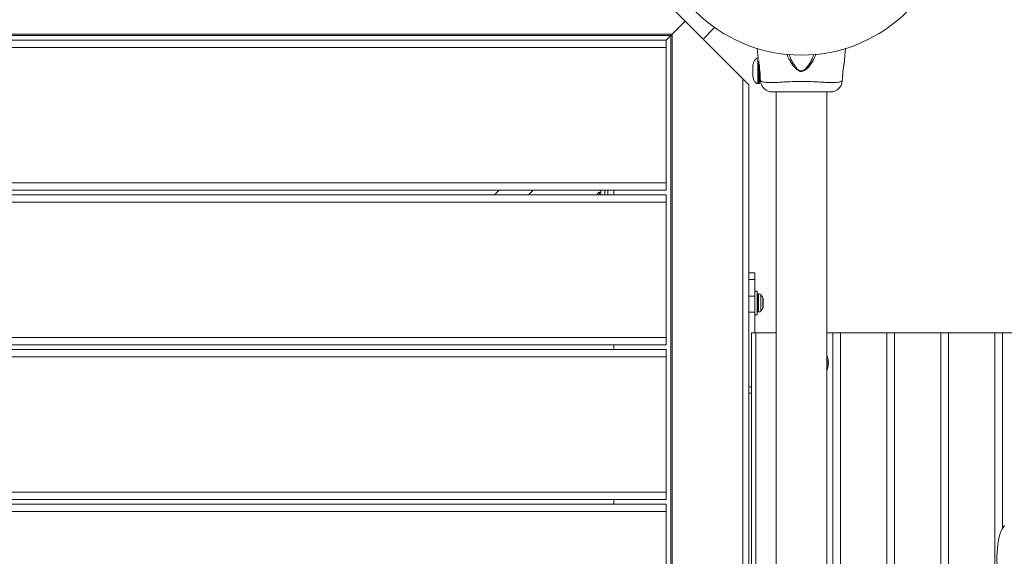
# Model space of a CAD drawing. Units: millimetres. Extents: x -439 to 6868, y -421 to 12605.
# Drawn here: x 4337 to 4993, y 5819 to 6176 of the extents above; entities that cross this region are included whole.
import ezdxf

# ---------------------------------------------------------------- set-up
doc = ezdxf.new("R2010")
doc.units = ezdxf.units.MM
doc.layers.add('Dimensions', color=7, linetype='Continuous')
doc.layers.add('Warstwa 1', color=7, linetype='Continuous')
doc.styles.get("Standard").update_dxf_attribs({"font": 'arial.ttf'})
doc.dimstyles.new('Leikkiset keinu', dxfattribs={"dimtxt": 150, "dimasz": 2.5, "dimexe": 0.06, "dimexo": 0.625, "dimtad": 0, "dimtih": 1, "dimtoh": 1, "dimdec": 0, "dimtxsty": 'Standard', "dimcen": 2.5, "dimadec": 0, "dimazin": 0, "dimtfac": 1, "dimtmove": 0, "dimatfit": 3, "dimfxl": 1, "dimarcsym": 0})

# ---------------------------------------------------------------- blocks, each defined once
blk = doc.blocks.new('*D3')
at = {"layer": 'Defpoints', "color": 0}
for p in [(1041.19, 8879.09), (6868.15, 5602.18), (6868.15, -322.27)]:
    blk.add_point(p, dxfattribs=at)
at = {"layer": 'Dimensions', "color": 0, "lineweight": -2}
for p, q in [((1041.19, 8878.46), (1041.19, -322.33)), ((6868.15, 5601.55), (6868.15, -322.33)), ((1043.69, -322.27), (3730.39, -322.27)), ((6865.65, -322.27), (4178.94, -322.27))]:
    blk.add_line(p, q, dxfattribs=at)
at = {"layer": 'Dimensions', "color": 0}
for points in [[(1043.69, -321.85), (1043.69, -322.69), (1041.19, -322.27)], [(6865.65, -322.69), (6865.65, -321.85), (6868.15, -322.27)]]:
    blk.add_solid(points, dxfattribs=at)
at = {"layer": 'Dimensions', "color": 0, "lineweight": 5, "insert": (3954.67, -322.27), "char_height": 150, "attachment_point": 5}
blk.add_mtext('5827', dxfattribs=at)
blk = doc.blocks.new('*D5')
at = {"layer": 'Defpoints', "color": 0}
for p in [(2540.76, 8839.18), (5368.15, 5471.9), (5368.15, 386.17)]:
    blk.add_point(p, dxfattribs=at)
at = {"layer": 'Dimensions', "color": 0, "lineweight": -2}
for p, q in [((2540.76, 8838.55), (2540.76, 386.11)), ((5368.15, 5471.28), (5368.15, 386.11)), ((2543.26, 386.17), (3728.9, 386.17)), ((5365.65, 386.17), (4180, 386.17))]:
    blk.add_line(p, q, dxfattribs=at)
at = {"layer": 'Dimensions', "color": 0}
for points in [[(2543.26, 386.59), (2543.26, 385.75), (2540.76, 386.17)], [(5365.65, 385.75), (5365.65, 386.59), (5368.15, 386.17)]]:
    blk.add_solid(points, dxfattribs=at)
at = {"layer": 'Dimensions', "color": 0, "lineweight": 5, "insert": (3954.45, 386.17), "char_height": 150, "attachment_point": 5}
blk.add_mtext('2827', dxfattribs=at)

msp = doc.modelspace()

# ---------------------------------------------------------------- linework, layer by layer
at = {"layer": 'Warstwa 1', "lineweight": 5}
for points, knots in [([(4757.92, 5182.9), (4757.92, 5127.67), (4802.7, 5082.9), (4857.92, 5082.9), (4857.92, 5082.9), (4913.15, 5082.9), (4957.92, 5127.67), (4957.92, 5182.9), (4957.93, 6839.76), (4957.92, 1869.2), (4957.92, 5182.9)], [0.4, 0.4, 0.4, 0.4, 0.6, 0.6, 0.6, 0.6, 1, 1, 1, 1.0005, 1.0005, 1.0005, 1.0005]), ([(4957.92, 6252.9), (4957.92, 6308.13), (4913.15, 6352.9), (4857.92, 6352.9), (4857.92, 6352.9), (4802.7, 6352.9), (4757.92, 6308.13), (4757.92, 6252.9), (4757.92, 6252.9), (4757.92, 6197.67), (4802.7, 6152.9), (4857.92, 6152.9), (4857.92, 6152.9), (4913.15, 6152.9), (4957.92, 6197.67), (4957.92, 6252.9), (4957.92, 6252.9), (4957.92, 6252.9), (4957.92, 6252.9)], [0, 0, 0, 0, 0.2, 0.2, 0.2, 0.2, 0.4, 0.4, 0.4, 0.4, 0.6, 0.6, 0.6, 0.6, 1, 1, 1, 1.0005, 1.0005, 1.0005, 1.0005]), ([(4828.92, 6150.9), (4828.78, 6150.89), (4828.64, 6150.88), (4828.51, 6150.85), (4828.51, 6150.85), (4828.35, 6150.82), (4828.19, 6150.75), (4828.04, 6150.68), (4828.04, 6150.68), (4827.86, 6150.58), (4827.7, 6150.47), (4827.55, 6150.34), (4827.55, 6150.34), (4827.36, 6150.18), (4827.19, 6149.99), (4827.03, 6149.79), (4827.03, 6149.79), (4826.62, 6149.27), (4826.32, 6148.66), (4826.1, 6148.02), (4826.1, 6148.02), (4825.81, 6147.2), (4825.66, 6146.35), (4825.51, 6145.49)], [0, 0, 0, 0, 0.142857, 0.142857, 0.142857, 0.142857, 0.285714, 0.285714, 0.285714, 0.285714, 0.428571, 0.428571, 0.428571, 0.428571, 0.571429, 0.571429, 0.571429, 0.571429, 0.714286, 0.714286, 0.714286, 0.714286, 1, 1, 1, 1]), ([(4828.92, 6150.78), (4828.92, 6150.82), (4828.92, 6150.86), (4828.92, 6150.86), (4828.92, 6150.86), (4828.92, 6150.9), (4828.92, 6150.47), (4828.92, 6149.91), (4828.92, 6149.91), (4828.92, 6149.35), (4828.92, 6148.66), (4828.92, 6147.82), (4828.92, 6147.82), (4828.92, 6146.97), (4828.92, 6145.96), (4828.92, 6144.9), (4828.92, 6144.9), (4828.92, 6143.83), (4828.92, 6142.7), (4828.92, 6141.6), (4828.92, 6141.6), (4828.92, 6140.49), (4828.92, 6139.4), (4828.92, 6138.42), (4828.92, 6138.42), (4828.92, 6137.44), (4828.92, 6136.57), (4828.92, 6135.85), (4828.92, 6135.85), (4828.92, 6135.13), (4828.92, 6134.55), (4828.92, 6134.28), (4828.92, 6134.28), (4828.92, 6134.07), (4828.92, 6134.05), (4828.92, 6134.02)], [0, 0, 0, 0, 0.1, 0.1, 0.1, 0.1, 0.2, 0.2, 0.2, 0.2, 0.3, 0.3, 0.3, 0.3, 0.4, 0.4, 0.4, 0.4, 0.5, 0.5, 0.5, 0.5, 0.6, 0.6, 0.6, 0.6, 0.7, 0.7, 0.7, 0.7, 0.8, 0.8, 0.8, 0.8, 1, 1, 1, 1]), ([(4867.42, 6153.49), (4867.41, 6153.46), (4867.41, 6153.43), (4867.4, 6153.4), (4867.4, 6153.4), (4867.32, 6152.88), (4867.11, 6152.3), (4866.86, 6151.71), (4866.86, 6151.71), (4866.61, 6151.11), (4866.32, 6150.49), (4865.99, 6149.86), (4865.99, 6149.86), (4865.55, 6149.03), (4865.03, 6148.18), (4864.45, 6147.33), (4864.45, 6147.33), (4863.85, 6146.46), (4863.19, 6145.58), (4862.45, 6144.76), (4862.45, 6144.76), (4862.09, 6144.36), (4861.71, 6143.97), (4861.3, 6143.61), (4861.3, 6143.61), (4860.88, 6143.24), (4860.43, 6142.89), (4859.93, 6142.61), (4859.93, 6142.61), (4859.57, 6142.4), (4859.19, 6142.24), (4858.79, 6142.13), (4858.79, 6142.13), (4858.45, 6142.05), (4858.09, 6142.01), (4857.74, 6142.03), (4857.74, 6142.03), (4857.39, 6142.05), (4857.04, 6142.12), (4856.71, 6142.24), (4856.71, 6142.24), (4856.21, 6142.42), (4855.74, 6142.69), (4855.31, 6143), (4855.31, 6143), (4854.76, 6143.39), (4854.28, 6143.84), (4853.82, 6144.31), (4853.82, 6144.31), (4853.35, 6144.79), (4852.92, 6145.3), (4852.51, 6145.81), (4852.51, 6145.81), (4851.85, 6146.65), (4851.25, 6147.51), (4850.73, 6148.36), (4850.73, 6148.36), (4850.18, 6149.24), (4849.71, 6150.11), (4849.31, 6150.96), (4849.31, 6150.96), (4849.04, 6151.53), (4848.8, 6152.09), (4848.66, 6152.62), (4848.66, 6152.62), (4848.58, 6152.89), (4848.53, 6153.16), (4848.48, 6153.43)], [0, 0, 0, 0, 0.055556, 0.055556, 0.055556, 0.055556, 0.111111, 0.111111, 0.111111, 0.111111, 0.166667, 0.166667, 0.166667, 0.166667, 0.222222, 0.222222, 0.222222, 0.222222, 0.277778, 0.277778, 0.277778, 0.277778, 0.333333, 0.333333, 0.333333, 0.333333, 0.388889, 0.388889, 0.388889, 0.388889, 0.444444, 0.444444, 0.444444, 0.444444, 0.5, 0.5, 0.5, 0.5, 0.555556, 0.555556, 0.555556, 0.555556, 0.611111, 0.611111, 0.611111, 0.611111, 0.666667, 0.666667, 0.666667, 0.666667, 0.722222, 0.722222, 0.722222, 0.722222, 0.777778, 0.777778, 0.777778, 0.777778, 0.833333, 0.833333, 0.833333, 0.833333, 0.888889, 0.888889, 0.888889, 0.888889, 1, 1, 1, 1]), ([(4849.76, 6153.36), (4849.76, 6153.33), (4849.77, 6153.3), (4849.78, 6153.27), (4849.78, 6153.27), (4849.89, 6152.76), (4850.11, 6152.21), (4850.34, 6151.64), (4850.34, 6151.64), (4850.68, 6150.81), (4851.06, 6149.97), (4851.51, 6149.11), (4851.51, 6149.11), (4851.95, 6148.26), (4852.46, 6147.39), (4853.03, 6146.54), (4853.03, 6146.54), (4853.07, 6146.46), (4853.12, 6146.39), (4853.17, 6146.32), (4853.17, 6146.32), (4853.52, 6145.8), (4853.89, 6145.28), (4854.29, 6144.79), (4854.29, 6144.79), (4854.69, 6144.29), (4855.13, 6143.82), (4855.63, 6143.4), (4855.63, 6143.4), (4856, 6143.09), (4856.41, 6142.8), (4856.86, 6142.61), (4856.86, 6142.61), (4857.15, 6142.5), (4857.45, 6142.42), (4857.76, 6142.4), (4857.76, 6142.4), (4858.07, 6142.38), (4858.39, 6142.42), (4858.68, 6142.51), (4858.68, 6142.51), (4859.04, 6142.61), (4859.38, 6142.79), (4859.69, 6143), (4859.69, 6143), (4860.13, 6143.29), (4860.53, 6143.65), (4860.89, 6144.03), (4860.89, 6144.03), (4861.25, 6144.41), (4861.58, 6144.82), (4861.9, 6145.23), (4861.9, 6145.23), (4862.55, 6146.08), (4863.13, 6146.97), (4863.65, 6147.86), (4863.65, 6147.86), (4864.17, 6148.74), (4864.62, 6149.63), (4865.02, 6150.51), (4865.02, 6150.51), (4865.32, 6151.15), (4865.6, 6151.79), (4865.79, 6152.4), (4865.79, 6152.4), (4865.9, 6152.74), (4865.99, 6153.07), (4866.07, 6153.4)], [0, 0, 0, 0, 0.055556, 0.055556, 0.055556, 0.055556, 0.111111, 0.111111, 0.111111, 0.111111, 0.166667, 0.166667, 0.166667, 0.166667, 0.222222, 0.222222, 0.222222, 0.222222, 0.277778, 0.277778, 0.277778, 0.277778, 0.333333, 0.333333, 0.333333, 0.333333, 0.388889, 0.388889, 0.388889, 0.388889, 0.444444, 0.444444, 0.444444, 0.444444, 0.5, 0.5, 0.5, 0.5, 0.555556, 0.555556, 0.555556, 0.555556, 0.611111, 0.611111, 0.611111, 0.611111, 0.666667, 0.666667, 0.666667, 0.666667, 0.722222, 0.722222, 0.722222, 0.722222, 0.777778, 0.777778, 0.777778, 0.777778, 0.833333, 0.833333, 0.833333, 0.833333, 0.888889, 0.888889, 0.888889, 0.888889, 1, 1, 1, 1]), ([(4829.92, 6144.69), (4829.98, 6144.27), (4830.04, 6143.85), (4830.1, 6143.41), (4830.1, 6143.41), (4830.17, 6142.9), (4830.24, 6142.35), (4830.29, 6141.82), (4830.29, 6141.82), (4830.34, 6141.29), (4830.39, 6140.77), (4830.42, 6140.29), (4830.42, 6140.29), (4830.45, 6139.82), (4830.47, 6139.38), (4830.48, 6139.01), (4830.48, 6139.01), (4830.5, 6138.64), (4830.5, 6138.34), (4830.5, 6138.11), (4830.5, 6138.11), (4830.5, 6137.88), (4830.5, 6137.71), (4830.5, 6137.68), (4830.5, 6137.68), (4830.5, 6137.67), (4830.5, 6137.68), (4830.5, 6137.68)], [0, 0, 0, 0, 0.125, 0.125, 0.125, 0.125, 0.25, 0.25, 0.25, 0.25, 0.375, 0.375, 0.375, 0.375, 0.5, 0.5, 0.5, 0.5, 0.625, 0.625, 0.625, 0.625, 0.75, 0.75, 0.75, 0.75, 1, 1, 1, 1]), ([(4885.35, 6137.75), (4885.35, 6137.75), (4885.35, 6137.68), (4885.35, 6137.68), (4885.35, 6137.68), (4885.35, 6137.68), (4885.35, 6137.68), (4885.35, 6137.68), (4885.35, 6137.68), (4885.35, 6137.68), (4885.35, 6138.12), (4885.35, 6138.12), (4885.35, 6138.12), (4885.35, 6138.12), (4885.36, 6139.03), (4885.36, 6139.03), (4885.36, 6139.03), (4885.36, 6139.03), (4885.43, 6140.31), (4885.43, 6140.31), (4885.43, 6140.31), (4885.43, 6140.31), (4885.56, 6141.81), (4885.56, 6141.81), (4885.56, 6141.81), (4885.56, 6141.81), (4885.74, 6143.38), (4885.74, 6143.38), (4885.74, 6143.38), (4885.74, 6143.38), (4885.95, 6144.84), (4885.95, 6144.84), (4885.95, 6144.84), (4885.95, 6144.84), (4886.13, 6146.03), (4886.13, 6146.03), (4886.13, 6146.03), (4886.13, 6146.03), (4886.25, 6146.8), (4886.25, 6146.8), (4886.25, 6146.8), (4886.25, 6146.8), (4886.29, 6147.05), (4886.29, 6147.05), (4886.29, 6147.05), (4886.29, 6147.05), (4886.29, 6147.05), (4886.29, 6147.05)], [0, 0, 0, 0, 0.076923, 0.076923, 0.076923, 0.076923, 0.153846, 0.153846, 0.153846, 0.153846, 0.230769, 0.230769, 0.230769, 0.230769, 0.307692, 0.307692, 0.307692, 0.307692, 0.384615, 0.384615, 0.384615, 0.384615, 0.461538, 0.461538, 0.461538, 0.461538, 0.538462, 0.538462, 0.538462, 0.538462, 0.615385, 0.615385, 0.615385, 0.615385, 0.692308, 0.692308, 0.692308, 0.692308, 0.769231, 0.769231, 0.769231, 0.769231, 0.846154, 0.846154, 0.846154, 0.846154, 1, 1, 1, 1]), ([(4825.51, 6139.32), (4825.66, 6138.46), (4825.81, 6137.6), (4826.1, 6136.78), (4826.1, 6136.78), (4826.32, 6136.15), (4826.62, 6135.54), (4827.03, 6135.01), (4827.03, 6135.01), (4827.19, 6134.81), (4827.36, 6134.63), (4827.55, 6134.47), (4827.55, 6134.47), (4827.7, 6134.34), (4827.86, 6134.22), (4828.04, 6134.13), (4828.04, 6134.13), (4828.19, 6134.05), (4828.35, 6133.99), (4828.51, 6133.95), (4828.51, 6133.95), (4828.64, 6133.92), (4828.78, 6133.91), (4828.92, 6133.9)], [0, 0, 0, 0, 0.142857, 0.142857, 0.142857, 0.142857, 0.285714, 0.285714, 0.285714, 0.285714, 0.428571, 0.428571, 0.428571, 0.428571, 0.571429, 0.571429, 0.571429, 0.571429, 0.714286, 0.714286, 0.714286, 0.714286, 1, 1, 1, 1]), ([(4829.52, 6133.9), (4829.63, 6133.9), (4829.73, 6133.94), (4829.81, 6134.02), (4829.81, 6134.02), (4829.88, 6134.1), (4829.92, 6134.2), (4829.92, 6134.3)], [0, 0, 0, 0, 0.333333, 0.333333, 0.333333, 0.333333, 1, 1, 1, 1]), ([(4830.74, 6135.59), (4830.72, 6135.6), (4830.7, 6135.61), (4830.7, 6135.61), (4830.7, 6135.61), (4830.7, 6135.61), (4830.7, 6135.61), (4830.7, 6135.61)], [0, 0, 0, 0, 0.333333, 0.333333, 0.333333, 0.333333, 1, 1, 1, 1]), ([(4830.7, 6135.61), (4830.72, 6135.6), (4830.74, 6135.59), (4830.79, 6135.57), (4830.79, 6135.57), (4830.89, 6135.54), (4831.11, 6135.45), (4831.44, 6135.35), (4831.44, 6135.35), (4831.78, 6135.24), (4832.25, 6135.1), (4832.87, 6134.98), (4832.87, 6134.98), (4833.33, 6134.89), (4833.89, 6134.81), (4834.52, 6134.75), (4834.52, 6134.75), (4835.16, 6134.67), (4835.87, 6134.61), (4836.66, 6134.59), (4836.66, 6134.59), (4837.47, 6134.56), (4838.35, 6134.57), (4839.3, 6134.6), (4839.3, 6134.6), (4840.28, 6134.64), (4841.33, 6134.7), (4842.43, 6134.76), (4842.43, 6134.76), (4843.62, 6134.84), (4844.88, 6134.92), (4846.18, 6135), (4846.18, 6135), (4847.52, 6135.08), (4848.89, 6135.15), (4850.29, 6135.21), (4850.29, 6135.21), (4852.19, 6135.3), (4854.13, 6135.36), (4856.08, 6135.38), (4856.08, 6135.38), (4858.1, 6135.4), (4860.13, 6135.39), (4862.13, 6135.33), (4862.13, 6135.33), (4863.71, 6135.29), (4865.28, 6135.23), (4866.81, 6135.15), (4866.81, 6135.15), (4868.39, 6135.07), (4869.93, 6134.98), (4871.4, 6134.89), (4871.4, 6134.89), (4872.5, 6134.82), (4873.56, 6134.75), (4874.58, 6134.7), (4874.58, 6134.7), (4875.62, 6134.64), (4876.6, 6134.59), (4877.51, 6134.58), (4877.51, 6134.58), (4878.41, 6134.56), (4879.24, 6134.59), (4879.99, 6134.63), (4879.99, 6134.63), (4880.76, 6134.68), (4881.46, 6134.75), (4882.06, 6134.83), (4882.06, 6134.83), (4882.71, 6134.92), (4883.25, 6135.03), (4883.7, 6135.14), (4883.7, 6135.14), (4884.15, 6135.26), (4884.5, 6135.37), (4884.71, 6135.45), (4884.71, 6135.45), (4884.96, 6135.53), (4885.03, 6135.56), (4885.11, 6135.59)], [0, 0, 0, 0, 0.047619, 0.047619, 0.047619, 0.047619, 0.095238, 0.095238, 0.095238, 0.095238, 0.142857, 0.142857, 0.142857, 0.142857, 0.190476, 0.190476, 0.190476, 0.190476, 0.238095, 0.238095, 0.238095, 0.238095, 0.285714, 0.285714, 0.285714, 0.285714, 0.333333, 0.333333, 0.333333, 0.333333, 0.380952, 0.380952, 0.380952, 0.380952, 0.428571, 0.428571, 0.428571, 0.428571, 0.47619, 0.47619, 0.47619, 0.47619, 0.52381, 0.52381, 0.52381, 0.52381, 0.571429, 0.571429, 0.571429, 0.571429, 0.619048, 0.619048, 0.619048, 0.619048, 0.666667, 0.666667, 0.666667, 0.666667, 0.714286, 0.714286, 0.714286, 0.714286, 0.761905, 0.761905, 0.761905, 0.761905, 0.809524, 0.809524, 0.809524, 0.809524, 0.857143, 0.857143, 0.857143, 0.857143, 0.904762, 0.904762, 0.904762, 0.904762, 1, 1, 1, 1]), ([(4828.92, 5993.9), (4828.79, 5993.9), (4828.66, 5993.85), (4828.57, 5993.76), (4828.57, 5993.76), (4828.48, 5993.66), (4828.42, 5993.54), (4828.42, 5993.4)], [0, 0, 0, 0, 0.333333, 0.333333, 0.333333, 0.333333, 1, 1, 1, 1]), ([(4828.42, 5982.4), (4828.42, 5982.27), (4828.48, 5982.14), (4828.57, 5982.05), (4828.57, 5982.05), (4828.66, 5981.96), (4828.79, 5981.9), (4828.92, 5981.9)], [0, 0, 0, 0, 0.333333, 0.333333, 0.333333, 0.333333, 1, 1, 1, 1]), ([(4993.27, 5839.71), (4993.27, 5839.71), (4992.7, 5839.06), (4992.7, 5839.06), (4992.7, 5839.06), (4992.7, 5839.06), (4991.85, 5837.77), (4991.85, 5837.77), (4991.85, 5837.77), (4991.85, 5837.77), (4991.05, 5836.18), (4991.05, 5836.18), (4991.05, 5836.18), (4991.05, 5836.18), (4990.33, 5834.31), (4990.33, 5834.31), (4990.33, 5834.31), (4990.33, 5834.31), (4989.7, 5832.19), (4989.7, 5832.19), (4989.7, 5832.19), (4989.7, 5832.19), (4989.16, 5829.85), (4989.16, 5829.85), (4989.16, 5829.85), (4989.16, 5829.85), (4988.73, 5827.33), (4988.73, 5827.33), (4988.73, 5827.33), (4988.73, 5827.33), (4988.41, 5824.67), (4988.41, 5824.67), (4988.41, 5824.67), (4988.41, 5824.67), (4988.2, 5821.92), (4988.2, 5821.92), (4988.2, 5821.92), (4988.2, 5821.92), (4988.12, 5819.11), (4988.12, 5819.11), (4988.12, 5819.11), (4988.12, 5819.11), (4988.16, 5816.3), (4988.16, 5816.3), (4988.16, 5816.3), (4988.16, 5816.3), (4988.31, 5813.52), (4988.31, 5813.52), (4988.31, 5813.52), (4988.31, 5813.52), (4988.59, 5810.82), (4988.59, 5810.82), (4988.59, 5810.82), (4988.59, 5810.82), (4988.98, 5808.24), (4988.98, 5808.24), (4988.98, 5808.24), (4988.98, 5808.24), (4989.48, 5805.83), (4989.48, 5805.83), (4989.48, 5805.83), (4989.48, 5805.83), (4990.08, 5803.62), (4990.08, 5803.62), (4990.08, 5803.62), (4990.08, 5803.62), (4990.76, 5801.65), (4990.76, 5801.65), (4990.76, 5801.65), (4990.76, 5801.65), (4991.53, 5799.94), (4991.53, 5799.94), (4991.53, 5799.94), (4991.53, 5799.94), (4992.36, 5798.53), (4992.36, 5798.53), (4992.36, 5798.53), (4992.36, 5798.53), (4993.25, 5797.44), (4993.25, 5797.44)], [0, 0, 0, 0, 0.047619, 0.047619, 0.047619, 0.047619, 0.095238, 0.095238, 0.095238, 0.095238, 0.142857, 0.142857, 0.142857, 0.142857, 0.190476, 0.190476, 0.190476, 0.190476, 0.238095, 0.238095, 0.238095, 0.238095, 0.285714, 0.285714, 0.285714, 0.285714, 0.333333, 0.333333, 0.333333, 0.333333, 0.380952, 0.380952, 0.380952, 0.380952, 0.428571, 0.428571, 0.428571, 0.428571, 0.47619, 0.47619, 0.47619, 0.47619, 0.52381, 0.52381, 0.52381, 0.52381, 0.571429, 0.571429, 0.571429, 0.571429, 0.619048, 0.619048, 0.619048, 0.619048, 0.666667, 0.666667, 0.666667, 0.666667, 0.714286, 0.714286, 0.714286, 0.714286, 0.761905, 0.761905, 0.761905, 0.761905, 0.809524, 0.809524, 0.809524, 0.809524, 0.857143, 0.857143, 0.857143, 0.857143, 0.904762, 0.904762, 0.904762, 0.904762, 1, 1, 1, 1])]:
    msp.add_open_spline(points, degree=3, knots=knots, dxfattribs=at)
for points in [[(4742.07, 6213.9), (4742.07, 6213.9), (4780.5, 6175.48), (4780.5, 6175.48)], [(4780.5, 6175.48), (4780.5, 6175.48), (4771.92, 6166.9), (4771.92, 6166.9)], [(4780.5, 6175.48), (4780.5, 6175.48), (4818.92, 6137.05), (4818.92, 6137.05)], [(4792.41, 6163.56), (4792.41, 6163.56), (4800.14, 6171.29), (4800.14, 6171.29)], [(3873.92, 6166.9), (3873.92, 6166.9), (4771.92, 6166.9), (4771.92, 6166.9)], [(4770.92, 6165.9), (4770.92, 6165.9), (3874.92, 6165.9), (3874.92, 6165.9)], [(4767.92, 6162.9), (4767.92, 6162.9), (4770.92, 6165.9), (4770.92, 6165.9)], [(4771.92, 6166.9), (4771.92, 6166.9), (4770.92, 6165.9), (4770.92, 6165.9)], [(4770.92, 6165.9), (4770.92, 6165.9), (4771.92, 6166.9), (4771.92, 6166.9)], [(4770.92, 5269.9), (4770.92, 5269.9), (4770.92, 6165.9), (4770.92, 6165.9)], [(4771.92, 6166.9), (4771.92, 6166.9), (4771.92, 5268.9), (4771.92, 5268.9)], [(4767.92, 6162.9), (4767.92, 6162.9), (3877.92, 6162.9), (3877.92, 6162.9)], [(4767.92, 6157.9), (4767.92, 6157.9), (3877.92, 6157.9), (3877.92, 6157.9)], [(4767.92, 6162.9), (4767.92, 6162.9), (4767.92, 6157.9), (4767.92, 6157.9)], [(4767.92, 6157.9), (4767.92, 6157.9), (4767.92, 6067.9), (4767.92, 6067.9)], [(4828.51, 6157.5), (4828.51, 6157.5), (4829.18, 6150.81), (4829.18, 6150.81)], [(4886.29, 6147.05), (4886.29, 6147.05), (4887.33, 6157.51), (4887.33, 6157.51)], [(4829.17, 6150.9), (4829.17, 6150.9), (4828.92, 6150.9), (4828.92, 6150.9)], [(4825.58, 6145.3), (4825.58, 6145.3), (4825.52, 6145.53), (4825.52, 6145.53)], [(4825.58, 6142.06), (4825.58, 6142.06), (4825.58, 6145.3), (4825.58, 6145.3)], [(4825.58, 6145.3), (4825.58, 6145.3), (4825.58, 6142.74), (4825.58, 6142.74)], [(4829.52, 6133.9), (4829.52, 6133.9), (4829.52, 6149.02), (4829.52, 6149.02)], [(4829.92, 6146.69), (4829.92, 6146.69), (4829.92, 6134.3), (4829.92, 6134.3)], [(4825.58, 6142.74), (4825.58, 6142.74), (4825.58, 6139.5), (4825.58, 6139.5)], [(4825.58, 6139.16), (4825.58, 6139.16), (4825.58, 6142.06), (4825.58, 6142.06)], [(4825.58, 6139.5), (4825.58, 6139.5), (4825.58, 6139.16), (4825.58, 6139.16)], [(4885.14, 6135.61), (4885.14, 6135.61), (4885.35, 6137.68), (4885.35, 6137.68)], [(4885.17, 6138.03), (4885.17, 6138.03), (4885.17, 6137.9), (4885.17, 6137.9)], [(4818.92, 6137.05), (4818.92, 6137.05), (4818.92, 5298.76), (4818.92, 5298.76)], [(4822.92, 6133.05), (4822.92, 6133.05), (4818.92, 6137.05), (4818.92, 6137.05)], [(4822.92, 6133.05), (4822.92, 6133.05), (4822.92, 5302.76), (4822.92, 5302.76)], [(4828.92, 6133.9), (4828.92, 6133.9), (4829.52, 6133.9), (4829.52, 6133.9)], [(4829.92, 6137.48), (4829.92, 6137.48), (4830.52, 6137.48), (4830.52, 6137.48)], [(4830.52, 6137.48), (4830.52, 6137.48), (4830.7, 6135.61), (4830.7, 6135.61)], [(4830.71, 6135.59), (4831.12, 6131.54), (4834.51, 6128.44), (4838.59, 6128.4)], [(4877.27, 6128.4), (4881.34, 6128.45), (4884.73, 6131.54), (4885.14, 6135.59)], [(4885.11, 6135.59), (4885.11, 6135.59), (4885.14, 6135.61), (4885.14, 6135.61)], [(4877.16, 6128.4), (4877.16, 6128.4), (4838.66, 6128.4), (4838.66, 6128.4)], [(4841.07, 6128.4), (4841.07, 6128.4), (4841.07, 5307.4), (4841.07, 5307.4)], [(4874.77, 5307.4), (4874.77, 5307.4), (4874.77, 6128.4), (4874.77, 6128.4)], [(4767.92, 6067.9), (4767.92, 6067.9), (3877.92, 6067.9), (3877.92, 6067.9)], [(4767.92, 6067.9), (4767.92, 6067.9), (4767.92, 6062.9), (4767.92, 6062.9)], [(4767.92, 6062.9), (4767.92, 6062.9), (3877.92, 6062.9), (3877.92, 6062.9)], [(4767.92, 6059.9), (4767.92, 6059.9), (3877.92, 6059.9), (3877.92, 6059.9)], [(4656.61, 6062.9), (4656.61, 6062.9), (4653.61, 6059.9), (4653.61, 6059.9)], [(4676.24, 6059.9), (4676.24, 6059.9), (4679.24, 6062.9), (4679.24, 6062.9)], [(4723.55, 6061.58), (4722.74, 6061.32), (4722.09, 6060.7), (4721.78, 6059.9)], [(4724.42, 6061.58), (4724.42, 6061.58), (4723.55, 6061.58), (4723.55, 6061.58)], [(4723.55, 6061.58), (4723.55, 6061.58), (4723.55, 6059.9), (4723.55, 6059.9)], [(4724.42, 6062.9), (4724.42, 6062.9), (4724.42, 6059.9), (4724.42, 6059.9)], [(4726.92, 6062.9), (4726.92, 6062.9), (4726.92, 6059.9), (4726.92, 6059.9)], [(4728.92, 6059.9), (4728.92, 6059.9), (4728.92, 6062.9), (4728.92, 6062.9)], [(4732.92, 6059.9), (4732.92, 6059.9), (4732.92, 6062.9), (4732.92, 6062.9)], [(4767.92, 6059.9), (4767.92, 6059.9), (4767.92, 6054.9), (4767.92, 6054.9)], [(4767.92, 6054.9), (4767.92, 6054.9), (3877.92, 6054.9), (3877.92, 6054.9)], [(4767.92, 6054.9), (4767.92, 6054.9), (4767.92, 5964.9), (4767.92, 5964.9)], [(4822.92, 6007.9), (4822.92, 6007.9), (4826.92, 6007.9), (4826.92, 6007.9)], [(4826.92, 6007.9), (4826.92, 6007.9), (4826.92, 6003.51), (4826.92, 6003.51)], [(4826.92, 6003.51), (4826.92, 6003.51), (4822.92, 6003.51), (4822.92, 6003.51)], [(4826.92, 6003.51), (4826.92, 6003.51), (4826.92, 5992.3), (4826.92, 5992.3)], [(4828.42, 5995.75), (4828.42, 5995.75), (4826.92, 5995.75), (4826.92, 5995.75)], [(4828.42, 5995.75), (4828.42, 5995.75), (4828.42, 5980.05), (4828.42, 5980.05)], [(4829.37, 5993.9), (4829.37, 5993.9), (4828.92, 5993.9), (4828.92, 5993.9)], [(4828.92, 5993.9), (4828.92, 5993.9), (4828.92, 5981.9), (4828.92, 5981.9)], [(4830.78, 5993.32), (4830.41, 5993.69), (4829.9, 5993.9), (4829.37, 5993.9)], [(4829.37, 5981.9), (4829.37, 5981.9), (4829.37, 5993.9), (4829.37, 5993.9)], [(4832.21, 5991.33), (4831.84, 5992.07), (4831.36, 5992.74), (4830.78, 5993.32)], [(4830.78, 5993.32), (4830.78, 5993.32), (4830.78, 5982.49), (4830.78, 5982.49)], [(4822.92, 5992.3), (4822.92, 5992.3), (4826.92, 5992.3), (4826.92, 5992.3)], [(4826.92, 5992.3), (4826.92, 5992.3), (4826.92, 5981.69), (4826.92, 5981.69)], [(4832.42, 5990.44), (4832.42, 5990.75), (4832.35, 5991.06), (4832.21, 5991.33)], [(4832.21, 5984.47), (4832.21, 5984.47), (4832.21, 5991.33), (4832.21, 5991.33)], [(4832.42, 5990.44), (4832.42, 5990.44), (4832.42, 5985.64), (4832.42, 5985.64)], [(4826.92, 5981.69), (4826.92, 5981.69), (4822.92, 5981.69), (4822.92, 5981.69)], [(4826.92, 5981.69), (4826.92, 5981.69), (4826.92, 5967.9), (4826.92, 5967.9)], [(4828.92, 5981.9), (4828.92, 5981.9), (4829.37, 5981.9), (4829.37, 5981.9)], [(4829.37, 5981.9), (4829.9, 5981.9), (4830.41, 5982.11), (4830.78, 5982.49)], [(4830.78, 5982.49), (4831.36, 5983.07), (4831.84, 5983.74), (4832.21, 5984.47)], [(4832.21, 5984.47), (4832.35, 5984.75), (4832.42, 5985.06), (4832.42, 5985.37)], [(4832.42, 5985.64), (4832.42, 5985.64), (4832.42, 5985.37), (4832.42, 5985.37)], [(4826.92, 5980.05), (4826.92, 5980.05), (4828.42, 5980.05), (4828.42, 5980.05)], [(4824.63, 5967.9), (4824.63, 5967.9), (4824.63, 5467.9), (4824.63, 5467.9)], [(4824.63, 5967.9), (4824.63, 5967.9), (4827.62, 5967.9), (4827.62, 5967.9)], [(4827.62, 5967.9), (4827.62, 5967.9), (4827.62, 5467.9), (4827.62, 5467.9)], [(4827.62, 5967.9), (4827.62, 5967.9), (4841.07, 5967.9), (4841.07, 5967.9)], [(4874.77, 5967.9), (4874.77, 5967.9), (4878.91, 5967.9), (4878.91, 5967.9)], [(4878.91, 5967.9), (4878.91, 5967.9), (4878.91, 5467.9), (4878.91, 5467.9)], [(4878.91, 5967.9), (4878.91, 5967.9), (4884.04, 5967.9), (4884.04, 5967.9)], [(4884.04, 5967.9), (4884.04, 5967.9), (4884.04, 5467.9), (4884.04, 5467.9)], [(4884.04, 5967.9), (4884.04, 5967.9), (4914.82, 5967.9), (4914.82, 5967.9)], [(4914.82, 5967.9), (4914.82, 5967.9), (4914.82, 5467.9), (4914.82, 5467.9)], [(4914.82, 5967.9), (4914.82, 5967.9), (4919.95, 5967.9), (4919.95, 5967.9)], [(4919.95, 5967.9), (4919.95, 5967.9), (4919.95, 5657.64), (4919.95, 5657.64)], [(4919.95, 5967.9), (4919.95, 5967.9), (4950.73, 5967.9), (4950.73, 5967.9)], [(4950.73, 5967.9), (4950.73, 5967.9), (4950.73, 5678.82), (4950.73, 5678.82)], [(4950.73, 5967.9), (4950.73, 5967.9), (4955.86, 5967.9), (4955.86, 5967.9)], [(4955.86, 5967.9), (4955.86, 5967.9), (4955.86, 5680.58), (4955.86, 5680.58)], [(4955.86, 5967.9), (4955.86, 5967.9), (4986.64, 5967.9), (4986.64, 5967.9)], [(4986.64, 5967.9), (4986.64, 5967.9), (4986.64, 5669.9), (4986.64, 5669.9)], [(4986.64, 5967.9), (4986.64, 5967.9), (4991.77, 5967.9), (4991.77, 5967.9)], [(4991.77, 5967.9), (4991.77, 5967.9), (4991.77, 5837.64), (4991.77, 5837.64)], [(4991.77, 5967.9), (4991.77, 5967.9), (5022.56, 5967.9), (5022.56, 5967.9)], [(4767.92, 5964.9), (4767.92, 5964.9), (3877.92, 5964.9), (3877.92, 5964.9)], [(4767.92, 5964.9), (4767.92, 5964.9), (4767.92, 5959.9), (4767.92, 5959.9)], [(4767.92, 5959.9), (4767.92, 5959.9), (3877.92, 5959.9), (3877.92, 5959.9)], [(4767.92, 5956.9), (4767.92, 5956.9), (3877.92, 5956.9), (3877.92, 5956.9)], [(4732.92, 5956.9), (4732.92, 5956.9), (4732.92, 5959.9), (4732.92, 5959.9)], [(4767.92, 5956.9), (4767.92, 5956.9), (4767.92, 5951.9), (4767.92, 5951.9)], [(4767.92, 5951.9), (4767.92, 5951.9), (3877.92, 5951.9), (3877.92, 5951.9)], [(4767.92, 5951.9), (4767.92, 5951.9), (4767.92, 5861.9), (4767.92, 5861.9)], [(4874.99, 5952.68), (4874.99, 5952.68), (4874.77, 5953.09), (4874.77, 5953.09)], [(4874.77, 5942.71), (4876.14, 5945.88), (4876.22, 5949.46), (4874.99, 5952.68)], [(4875.15, 5947.9), (4875.16, 5948.83), (4875.04, 5949.76), (4874.77, 5950.64)], [(4874.77, 5945.16), (4875.04, 5946.05), (4875.16, 5946.98), (4875.15, 5947.9)], [(4822.92, 5931.9), (4822.92, 5931.9), (4824.63, 5931.9), (4824.63, 5931.9)], [(4824.63, 5927.9), (4824.63, 5927.9), (4822.92, 5927.9), (4822.92, 5927.9)], [(4767.92, 5861.9), (4767.92, 5861.9), (3877.92, 5861.9), (3877.92, 5861.9)], [(4767.92, 5856.9), (4767.92, 5856.9), (3877.92, 5856.9), (3877.92, 5856.9)], [(4732.92, 5853.9), (4732.92, 5853.9), (4732.92, 5856.9), (4732.92, 5856.9)], [(4767.92, 5861.9), (4767.92, 5861.9), (4767.92, 5856.9), (4767.92, 5856.9)], [(4767.92, 5853.9), (4767.92, 5853.9), (3877.92, 5853.9), (3877.92, 5853.9)], [(4767.92, 5853.9), (4767.92, 5853.9), (4767.92, 5848.9), (4767.92, 5848.9)], [(4767.92, 5848.9), (4767.92, 5848.9), (3877.92, 5848.9), (3877.92, 5848.9)], [(4767.92, 5848.9), (4767.92, 5848.9), (4767.92, 5758.9), (4767.92, 5758.9)]]:
    msp.add_open_spline(points, degree=3, dxfattribs=at)

# ---------------------------------------------------------------- dimensions: what is measured, and where the dimension line sits
at = {"layer": 'Dimensions', "lineweight": 5}
for base, p1, p2, picture, middle in [((6868.15, -322.27), (1041.19, 8879.09), (6868.15, 5602.18), '*D3', (3954.67, -322.27)), ((5368.15, 386.17), (2540.76, 8839.18), (5368.15, 5471.9), '*D5', (3954.45, 386.17))]:
    dim = msp.add_linear_dim(base=base, p1=p1, p2=p2, dimstyle='Leikkiset keinu', dxfattribs=at)
    dim.commit()
    dim.dimension.update_dxf_attribs({"geometry": picture, "text_midpoint": middle})

doc.saveas('drawing.dxf')
